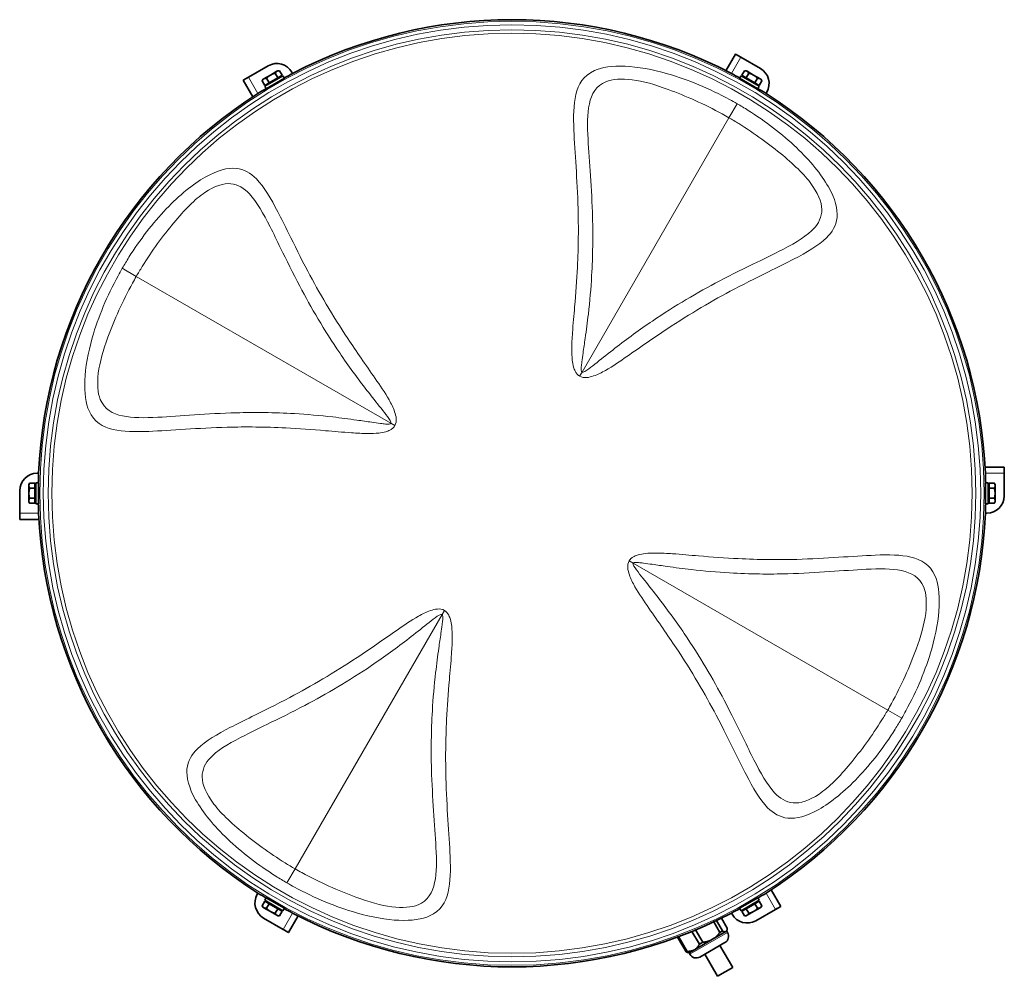
# Model space of a CAD drawing. Units: millimetres. Extents: x 558 to 1124, y -363 to 1705.
# Drawn here: x 558 to 1124, y -363 to 187 of the extents above; entities that cross this region are included whole.
import ezdxf

# ---------------------------------------------------------------- set-up
doc = ezdxf.new("R2010")
doc.units = ezdxf.units.MM
doc.layers.add('Widoczne (ISO)', color=1, linetype='Continuous', lineweight=35)
doc.layers.add('Widoczne wąskie (ISO)', color=3, linetype='Continuous', lineweight=9)

msp = doc.modelspace()

# ---------------------------------------------------------------- linework, layer by layer
at = {"layer": 'Widoczne (ISO)'}
for p, q in [((963.75, 157.86), (969.27, 167.42)), ((969.27, 167.42), (971.87, 165.92)), ((972.29, 165.64), (983.55, 159.14)), ((689.54, 154.14), (700.8, 160.64)), ((686.49, 152.42), (689.09, 153.92)), ((697.79, 152.84), (697.35, 152.07)), ((698.37, 153.18), (697.79, 152.84)), ((702.12, 155.34), (698.37, 153.18)), ((698.93, 148.88), (709.32, 154.88)), ((699.73, 147.49), (710.12, 153.49)), ((701.37, 150.87), (699.85, 153.51)), ((706.37, 153.75), (701.37, 150.87)), ((705.87, 157.51), (702.12, 155.34)), ((706.37, 153.75), (704.85, 156.4)), ((706.46, 157.84), (705.87, 157.51)), ((708.87, 155.2), (706.37, 153.75)), ((706.46, 157.84), (707.35, 157.84)), ((708.87, 155.2), (707.35, 157.84)), ((707.72, 154.53), (707.97, 154.1)), ((710.12, 153.49), (709.32, 154.88)), ((714.46, 156.98), (714.88, 156.25)), ((971.62, 153.49), (972.42, 154.88)), ((971.62, 153.49), (982.01, 147.49)), ((972.42, 154.88), (982.81, 148.88)), ((972.87, 155.2), (974.4, 157.84)), ((975.37, 153.75), (972.87, 155.2)), ((974.02, 154.53), (973.77, 154.1)), ((975.29, 157.84), (974.4, 157.84)), ((975.87, 157.51), (975.29, 157.84)), ((975.37, 153.75), (976.9, 156.4)), ((980.37, 150.87), (975.37, 153.75)), ((979.62, 155.34), (975.87, 157.51)), ((983.37, 153.18), (979.62, 155.34)), ((980.37, 150.87), (981.9, 153.51)), ((983.95, 152.84), (983.37, 153.18)), ((983.95, 152.84), (984.4, 152.07)), ((692.01, 142.86), (686.49, 152.42)), ((698.87, 149.42), (697.35, 152.07)), ((701.37, 150.87), (698.87, 149.42)), ((699.73, 147.49), (698.93, 148.88)), ((700.03, 150.09), (700.28, 149.66)), ((702.33, 148.99), (702.45, 148.78)), ((707.52, 151.99), (707.65, 151.78)), ((974.22, 151.99), (974.1, 151.78)), ((979.42, 148.99), (979.29, 148.78)), ((982.87, 149.42), (980.37, 150.87)), ((981.71, 150.09), (981.46, 149.66)), ((982.01, 147.49), (982.81, 148.88)), ((982.87, 149.42), (984.4, 152.07)), ((987.21, 145.48), (986.78, 144.75)), ((568.12, -73.48), (568.96, -73.48)), ((1112.61, -69.98), (1123.65, -69.98)), ((1123.62, -73.48), (1123.62, -86.48)), ((1123.65, -69.98), (1123.65, -72.98)), ((567.38, -90.98), (567.38, -78.98)), ((568.98, -78.98), (567.38, -78.98)), ((568.98, -90.98), (568.98, -78.98)), ((1112.77, -78.98), (1112.77, -90.98)), ((1112.77, -78.98), (1114.37, -78.98)), ((1114.37, -78.98), (1114.37, -90.98)), ((558.12, -96.48), (558.12, -83.48)), ((563.38, -79.98), (563.82, -79.2)), ((563.38, -79.98), (563.38, -80.65)), ((563.38, -80.65), (563.38, -84.98)), ((566.88, -79.2), (563.82, -79.2)), ((566.88, -82.09), (563.82, -82.09)), ((566.88, -79.2), (566.88, -82.09)), ((566.88, -80.54), (567.38, -80.54)), ((566.88, -82.09), (566.88, -87.86)), ((568.98, -81.98), (569.23, -81.98)), ((1112.77, -81.98), (1112.52, -81.98)), ((1114.87, -80.54), (1114.37, -80.54)), ((1114.87, -79.2), (1117.92, -79.2)), ((1114.87, -82.09), (1114.87, -79.2)), ((1114.87, -82.09), (1117.92, -82.09)), ((1114.87, -87.86), (1114.87, -82.09)), ((1118.37, -79.98), (1117.92, -79.2)), ((1118.37, -80.65), (1118.37, -79.98)), ((1118.37, -84.98), (1118.37, -80.65)), ((563.38, -84.98), (563.38, -89.31)), ((563.38, -89.31), (563.38, -89.98)), ((563.38, -89.98), (563.82, -90.75)), ((566.88, -87.86), (563.82, -87.86)), ((566.88, -87.86), (566.88, -90.75)), ((566.88, -89.42), (567.38, -89.42)), ((568.98, -87.98), (569.23, -87.98)), ((1112.77, -87.98), (1112.52, -87.98)), ((1114.87, -89.42), (1114.37, -89.42)), ((1114.87, -87.86), (1117.92, -87.86)), ((1114.87, -90.75), (1114.87, -87.86)), ((1118.37, -89.98), (1117.92, -90.75)), ((1118.37, -89.31), (1118.37, -84.98)), ((1118.37, -89.98), (1118.37, -89.31)), ((566.88, -90.75), (563.82, -90.75)), ((568.98, -90.98), (567.38, -90.98)), ((1112.77, -90.98), (1114.37, -90.98)), ((1114.87, -90.75), (1117.92, -90.75)), ((558.09, -99.98), (558.09, -96.98)), ((569.14, -99.98), (558.09, -99.98)), ((1113.62, -96.48), (1112.78, -96.48)), ((694.54, -315.43), (694.96, -314.7)), ((989.73, -312.81), (995.25, -322.37)), ((698.87, -319.37), (697.35, -322.02)), ((697.79, -322.79), (697.35, -322.02)), ((698.87, -319.37), (701.37, -320.82)), ((699.73, -317.44), (698.93, -318.83)), ((709.32, -324.83), (698.93, -318.83)), ((710.12, -323.44), (699.73, -317.44)), ((701.37, -320.82), (699.85, -323.46)), ((700.03, -320.04), (700.28, -319.61)), ((701.37, -320.82), (706.37, -323.7)), ((702.33, -318.94), (702.45, -318.73)), ((707.52, -321.94), (707.65, -321.73)), ((982.01, -317.44), (971.62, -323.44)), ((982.81, -318.83), (972.42, -324.83)), ((974.22, -321.94), (974.1, -321.73)), ((975.37, -323.7), (980.37, -320.82)), ((979.42, -318.94), (979.29, -318.73)), ((980.37, -320.82), (982.87, -319.37)), ((980.37, -320.82), (981.9, -323.46)), ((981.71, -320.04), (981.46, -319.61)), ((982.01, -317.44), (982.81, -318.83)), ((982.87, -319.37), (984.4, -322.02)), ((983.95, -322.79), (984.4, -322.02)), ((697.79, -322.79), (698.37, -323.13)), ((698.37, -323.13), (702.12, -325.29)), ((702.12, -325.29), (705.87, -327.46)), ((706.37, -323.7), (704.85, -326.35)), ((705.87, -327.46), (706.46, -327.79)), ((706.37, -323.7), (708.87, -325.15)), ((706.46, -327.79), (707.35, -327.79)), ((708.87, -325.15), (707.35, -327.79)), ((707.72, -324.48), (707.97, -324.05)), ((710.12, -323.44), (709.32, -324.83)), ((717.99, -327.81), (712.47, -337.37)), ((967.29, -326.93), (966.87, -326.2)), ((971.62, -323.44), (972.42, -324.83)), ((972.87, -325.15), (975.37, -323.7)), ((972.87, -325.15), (974.4, -327.79)), ((974.02, -324.48), (973.77, -324.05)), ((975.29, -327.79), (974.4, -327.79)), ((975.29, -327.79), (975.87, -327.46)), ((975.37, -323.7), (976.9, -326.35)), ((975.87, -327.46), (979.62, -325.29)), ((979.62, -325.29), (983.37, -323.13)), ((992.21, -324.09), (980.95, -330.59)), ((983.37, -323.13), (983.95, -322.79)), ((995.25, -322.37), (992.65, -323.87)), ((709.46, -335.59), (698.2, -329.09)), ((956.75, -331.22), (960.28, -337.33)), ((958.3, -330.49), (961.76, -336.48)), ((961.17, -329.1), (964.51, -334.89)), ((712.47, -337.37), (709.88, -335.87)), ((944.21, -336.74), (948.49, -344.14)), ((946.34, -335.86), (950.46, -343)), ((956.02, -341.29), (963.78, -336.81)), ((960.28, -337.33), (961.76, -336.48)), ((963.78, -336.81), (964.19, -336.57)), ((964.19, -336.57), (964.37, -335.9)), ((964.19, -336.57), (964.67, -337.4)), ((935.99, -339.96), (940.92, -348.51)), ((936.54, -339.76), (941.43, -348.22)), ((945.61, -347.31), (956.02, -341.29)), ((948.49, -344.14), (950.46, -343)), ((948.81, -351.45), (963.12, -343.19)), ((960.29, -344.82), (967.64, -357.55)), ((940.92, -348.51), (941.43, -348.22)), ((942.54, -349.07), (941.87, -348.89)), ((942.54, -349.07), (945.61, -347.31)), ((942.54, -349.07), (943.02, -349.9)), ((951.63, -349.82), (958.98, -362.55)), ((958.98, -362.55), (967.64, -357.55))]:
    msp.add_line(p, q, dxfattribs=at)
for centre, radius, start, end in [((840.87, -84.98), 272.15, 62.4218, 117.5782), ((705.8, 151.98), 10, 30, 120), ((978.55, 150.48), 10, 330, 60), ((840.87, -84.98), 272.15, 117.5782, 118.7367), ((840.87, -84.98), 272.15, 61.2633, 62.4218), ((840.87, -84.98), 272.15, 121.2633, 122.4218), ((840.87, -84.98), 272.15, 57.5782, 58.7367), ((840.87, -84.98), 272.15, 122.4218, 177.5782), ((840.87, -84.98), 272.15, 2.4218, 57.5782), ((568.12, -83.48), 10, 90, 180), ((840.87, -84.98), 272.15, 177.5782, 178.7367), ((840.87, -84.98), 272.15, 1.2633, 2.4218), ((1113.62, -86.48), 10, 270, 0), ((840.87, -84.98), 272.15, 181.2633, 182.4218), ((840.87, -84.98), 272.15, 357.5782, 358.7367), ((840.87, -84.98), 272.15, 182.4218, 237.5782), ((840.87, -84.98), 272.15, 302.4218, 357.5782), ((703.2, -320.43), 10, 150, 240), ((840.87, -84.98), 272.15, 237.5782, 238.7367), ((840.87, -84.98), 272.15, 301.2633, 302.4218), ((840.87, -84.98), 272.15, 241.2633, 242.4218), ((840.87, -84.98), 272.15, 242.4218, 297.5782), ((840.87, -84.98), 272.15, 297.5782, 298.7367), ((975.95, -321.93), 10, 210, 300), ((961, -339.52), 4.24, 300, 30), ((946.69, -347.78), 4.24, 210, 300)]:
    msp.add_arc(centre, radius, start, end, dxfattribs=at)
for points, knots in [([(969.27, 167.42), (969.27, 167.41), (969.79, 167.1), (970.62, 166.62), (971.11, 166.33), (971.7, 165.99), (972.29, 165.64)], [0, 0, 0, 0, 0.987522, 0.987522, 0.987522, 1.570796, 1.570796, 1.570796, 1.570796]), ([(686.49, 152.42), (686.5, 152.41), (687.03, 152.71), (687.86, 153.19), (688.36, 153.47), (688.95, 153.81), (689.54, 154.14)], [0, 0, 0, 0, 0.987522, 0.987522, 0.987522, 1.570796, 1.570796, 1.570796, 1.570796]), ([(707.65, 151.78), (707.65, 151.76), (707.6, 151.72), (707.34, 151.54), (707.15, 151.42), (706.69, 151.14), (706.4, 150.97), (705.77, 150.59), (705.42, 150.39), (704.77, 150.01), (704.42, 149.81), (703.77, 149.45), (703.48, 149.29), (703.01, 149.03), (702.81, 148.92), (702.53, 148.79), (702.46, 148.76), (702.45, 148.78), (702.45, 148.78), (702.45, 148.78)], [0, 0, 0, 0, 0.1130335, 0.1130335, 0.226067, 0.226067, 0.3390397, 0.3390397, 0.4520124, 0.4520124, 0.564985, 0.564985, 0.6779577, 0.6779577, 0.7909912, 0.7909912, 0.9040247, 0.9040247, 0.9041405, 0.9041405, 0.9041405, 0.9041405]), ([(979.29, 148.78), (979.29, 148.76), (979.21, 148.79), (978.94, 148.92), (978.73, 149.03), (978.26, 149.29), (977.97, 149.45), (977.32, 149.81), (976.98, 150.01), (976.32, 150.39), (975.98, 150.59), (975.34, 150.97), (975.05, 151.14), (974.6, 151.42), (974.4, 151.54), (974.15, 151.72), (974.09, 151.76), (974.1, 151.78), (974.1, 151.78), (974.1, 151.78)], [0, 0, 0, 0, 0.1130335, 0.1130335, 0.226067, 0.226067, 0.3390397, 0.3390397, 0.4520124, 0.4520124, 0.564985, 0.564985, 0.6779577, 0.6779577, 0.7909912, 0.7909912, 0.9040247, 0.9040247, 0.9041405, 0.9041405, 0.9041405, 0.9041405]), ([(1123.65, -69.98), (1123.64, -69.98), (1123.64, -70.59), (1123.63, -71.55), (1123.63, -72.12), (1123.63, -72.79), (1123.62, -73.48)], [0, 0, 0, 0, 0.987522, 0.987522, 0.987522, 1.570796, 1.570796, 1.570796, 1.570796]), ([(569.23, -81.98), (569.24, -81.98), (569.25, -82.05), (569.28, -82.36), (569.29, -82.59), (569.3, -83.12), (569.31, -83.46), (569.31, -84.2), (569.32, -84.6), (569.32, -85.35), (569.31, -85.75), (569.31, -86.49), (569.3, -86.83), (569.29, -87.36), (569.28, -87.59), (569.25, -87.9), (569.24, -87.98), (569.23, -87.98), (569.23, -87.98), (569.23, -87.98)], [0, 0, 0, 0, 0.1130335, 0.1130335, 0.226067, 0.226067, 0.3390397, 0.3390397, 0.4520124, 0.4520124, 0.564985, 0.564985, 0.6779577, 0.6779577, 0.7909912, 0.7909912, 0.9040247, 0.9040247, 0.9041405, 0.9041405, 0.9041405, 0.9041405]), ([(1112.52, -87.98), (1112.5, -87.98), (1112.49, -87.9), (1112.47, -87.59), (1112.46, -87.36), (1112.44, -86.83), (1112.44, -86.49), (1112.43, -85.75), (1112.43, -85.35), (1112.43, -84.6), (1112.43, -84.2), (1112.44, -83.46), (1112.44, -83.12), (1112.46, -82.59), (1112.47, -82.36), (1112.49, -82.05), (1112.5, -81.98), (1112.52, -81.98), (1112.52, -81.98), (1112.52, -81.98)], [0, 0, 0, 0, 0.1130335, 0.1130335, 0.226067, 0.226067, 0.3390397, 0.3390397, 0.4520124, 0.4520124, 0.564985, 0.564985, 0.6779577, 0.6779577, 0.7909912, 0.7909912, 0.9040247, 0.9040247, 0.9041405, 0.9041405, 0.9041405, 0.9041405]), ([(558.09, -99.98), (558.1, -99.98), (558.11, -99.36), (558.11, -98.4), (558.11, -97.83), (558.12, -97.16), (558.12, -96.48)], [0, 0, 0, 0, 0.987522, 0.987522, 0.987522, 1.570796, 1.570796, 1.570796, 1.570796]), ([(702.45, -318.73), (702.46, -318.72), (702.53, -318.74), (702.81, -318.87), (703.01, -318.98), (703.48, -319.24), (703.77, -319.4), (704.42, -319.76), (704.77, -319.96), (705.42, -320.34), (705.77, -320.54), (706.4, -320.92), (706.69, -321.09), (707.15, -321.37), (707.34, -321.49), (707.6, -321.67), (707.65, -321.71), (707.65, -321.73), (707.65, -321.73), (707.65, -321.73)], [0, 0, 0, 0, 0.1130335, 0.1130335, 0.226067, 0.226067, 0.3390397, 0.3390397, 0.4520124, 0.4520124, 0.564985, 0.564985, 0.6779577, 0.6779577, 0.7909912, 0.7909912, 0.9040247, 0.9040247, 0.9041405, 0.9041405, 0.9041405, 0.9041405]), ([(974.1, -321.73), (974.09, -321.71), (974.15, -321.67), (974.4, -321.49), (974.6, -321.37), (975.05, -321.09), (975.34, -320.92), (975.98, -320.54), (976.32, -320.34), (976.98, -319.96), (977.32, -319.76), (977.97, -319.4), (978.26, -319.24), (978.73, -318.98), (978.94, -318.87), (979.21, -318.74), (979.29, -318.72), (979.29, -318.73), (979.29, -318.73), (979.29, -318.73)], [0, 0, 0, 0, 0.1130335, 0.1130335, 0.226067, 0.226067, 0.3390397, 0.3390397, 0.4520124, 0.4520124, 0.564985, 0.564985, 0.6779577, 0.6779577, 0.7909912, 0.7909912, 0.9040247, 0.9040247, 0.9041405, 0.9041405, 0.9041405, 0.9041405]), ([(995.25, -322.37), (995.25, -322.36), (994.72, -322.66), (993.88, -323.14), (993.39, -323.42), (992.8, -323.76), (992.21, -324.09)], [0, 0, 0, 0, 0.987522, 0.987522, 0.987522, 1.570796, 1.570796, 1.570796, 1.570796]), ([(712.47, -337.37), (712.48, -337.36), (711.95, -337.05), (711.12, -336.57), (710.63, -336.28), (710.04, -335.94), (709.46, -335.59)], [0, 0, 0, 0, 0.987522, 0.987522, 0.987522, 1.570796, 1.570796, 1.570796, 1.570796])]:
    msp.add_open_spline(points, degree=3, knots=knots, dxfattribs=at)
for points in [[(971.87, 165.92), (971.86, 165.91), (972.07, 165.78), (972.29, 165.64)], [(689.09, 153.92), (689.1, 153.91), (689.31, 154.02), (689.54, 154.14)], [(707.65, 151.78), (707.65, 151.78), (707.65, 151.78), (707.65, 151.78)], [(979.29, 148.78), (979.29, 148.78), (979.29, 148.78), (979.29, 148.78)], [(1123.65, -72.98), (1123.64, -72.98), (1123.63, -73.21), (1123.62, -73.48)], [(569.23, -81.98), (569.23, -81.98), (569.23, -81.98), (569.23, -81.98)], [(1112.52, -87.98), (1112.52, -87.98), (1112.52, -87.98), (1112.52, -87.98)], [(558.09, -96.98), (558.1, -96.98), (558.11, -96.74), (558.12, -96.48)], [(702.45, -318.73), (702.45, -318.73), (702.45, -318.73), (702.45, -318.73)], [(974.1, -321.73), (974.1, -321.73), (974.1, -321.73), (974.1, -321.73)], [(992.65, -323.87), (992.65, -323.86), (992.44, -323.97), (992.21, -324.09)], [(709.88, -335.87), (709.88, -335.86), (709.68, -335.73), (709.46, -335.59)]]:
    msp.add_open_spline(points, degree=3, dxfattribs=at)
for points, weights in [([(698.37, 153.18), (697.79, 152.84), (697.35, 152.07)], [1, 1.0379548493, 1]), ([(699.85, 153.51), (698.96, 153.51), (698.37, 153.18)], [1, 1.0379548493, 1]), ([(702.12, 155.34), (700.96, 154.67), (699.85, 153.51)], [1, 1.0379548493, 1]), ([(704.85, 156.4), (703.29, 156.01), (702.12, 155.34)], [1, 1.0379548493, 1]), ([(705.87, 157.51), (705.29, 157.17), (704.85, 156.4)], [1, 1.0379548493, 1]), ([(707.35, 157.84), (706.46, 157.84), (705.87, 157.51)], [1, 1.0379548493, 1]), ([(975.87, 157.51), (975.29, 157.84), (974.4, 157.84)], [1, 1.0379548493, 1]), ([(976.9, 156.4), (976.45, 157.17), (975.87, 157.51)], [1, 1.0379548493, 1]), ([(979.62, 155.34), (978.46, 156.01), (976.9, 156.4)], [1, 1.0379548493, 1]), ([(981.9, 153.51), (980.78, 154.67), (979.62, 155.34)], [1, 1.0379548493, 1]), ([(983.37, 153.18), (982.79, 153.51), (981.9, 153.51)], [1, 1.0379548493, 1]), ([(984.4, 152.07), (983.95, 152.84), (983.37, 153.18)], [1, 1.0379548493, 1]), ([(563.82, -79.2), (563.38, -79.98), (563.38, -80.65)], [1, 1.0379548493, 1]), ([(563.38, -80.65), (563.38, -81.32), (563.82, -82.09)], [1, 1.0379548493, 1]), ([(563.82, -82.09), (563.38, -83.64), (563.38, -84.98)], [1, 1.0379548493, 1]), ([(1118.37, -80.65), (1118.37, -79.98), (1117.92, -79.2)], [1, 1.0379548493, 1]), ([(1117.92, -82.09), (1118.37, -81.32), (1118.37, -80.65)], [1, 1.0379548493, 1]), ([(1118.37, -84.98), (1118.37, -83.64), (1117.92, -82.09)], [1, 1.0379548493, 1]), ([(563.38, -84.98), (563.38, -86.32), (563.82, -87.86)], [1, 1.0379548493, 1]), ([(563.82, -87.86), (563.38, -88.64), (563.38, -89.31)], [1, 1.0379548493, 1]), ([(563.38, -89.31), (563.38, -89.98), (563.82, -90.75)], [1, 1.0379548493, 1]), ([(1117.92, -87.86), (1118.37, -86.32), (1118.37, -84.98)], [1, 1.0379548493, 1]), ([(1118.37, -89.31), (1118.37, -88.64), (1117.92, -87.86)], [1, 1.0379548493, 1]), ([(1117.92, -90.75), (1118.37, -89.98), (1118.37, -89.31)], [1, 1.0379548493, 1]), ([(697.35, -322.02), (697.79, -322.79), (698.37, -323.13)], [1, 1.0379548493, 1]), ([(983.37, -323.13), (983.95, -322.79), (984.4, -322.02)], [1, 1.0379548493, 1]), ([(698.37, -323.13), (698.96, -323.46), (699.85, -323.46)], [1, 1.0379548493, 1]), ([(699.85, -323.46), (700.96, -324.62), (702.12, -325.29)], [1, 1.0379548493, 1]), ([(702.12, -325.29), (703.29, -325.96), (704.85, -326.35)], [1, 1.0379548493, 1]), ([(704.85, -326.35), (705.29, -327.12), (705.87, -327.46)], [1, 1.0379548493, 1]), ([(705.87, -327.46), (706.46, -327.79), (707.35, -327.79)], [1, 1.0379548493, 1]), ([(974.4, -327.79), (975.29, -327.79), (975.87, -327.46)], [1, 1.0379548493, 1]), ([(975.87, -327.46), (976.45, -327.12), (976.9, -326.35)], [1, 1.0379548493, 1]), ([(976.9, -326.35), (978.46, -325.96), (979.62, -325.29)], [1, 1.0379548493, 1]), ([(979.62, -325.29), (980.78, -324.62), (981.9, -323.46)], [1, 1.0379548493, 1]), ([(981.9, -323.46), (982.79, -323.46), (983.37, -323.13)], [1, 1.0379548493, 1]), ([(960.28, -337.33), (958.36, -339.94), (956.02, -341.29)], [1.05970051748, 1.05584323855, 1]), ([(963.78, -336.81), (963.13, -337.19), (961.76, -336.48)], [1, 1.05584323855, 1.05970051748]), ([(964.51, -334.89), (964.44, -336.43), (963.78, -336.81)], [1.05970051748, 1.05584323855, 1]), ([(948.49, -344.14), (947.28, -346.34), (945.61, -347.31)], [1.05970051748, 1.05584323855, 1]), ([(956.02, -341.29), (953.69, -342.64), (950.46, -343)], [1, 1.05584323855, 1.05970051748]), ([(940.92, -348.51), (941.46, -348.78), (941.87, -348.89)], [1.05970051748, 1.05820132687, 1.04884909863]), ([(945.61, -347.31), (943.93, -348.27), (941.43, -348.22)], [1, 1.05584323855, 1.05970051748])]:
    msp.add_rational_spline(points, weights, degree=2, dxfattribs=at)
at = {"layer": 'Widoczne wąskie (ISO)'}
for p, q in [((972.29, 165.64), (966.87, 156.25)), ((689.54, 154.14), (694.96, 144.75)), ((702.33, 148.99), (702.45, 148.78)), ((707.65, 151.78), (707.52, 151.99)), ((974.22, 151.99), (974.1, 151.78)), ((979.29, 148.78), (979.42, 148.99)), ((965.48, 130.85), (970.13, 138.91)), ((965.48, 130.85), (881.08, -15.34)), ((625.05, 39.63), (616.98, 44.29)), ((625.05, 39.63), (771.23, -44.77)), ((879.73, -17.67), (881.08, -15.34)), ((773.56, -46.11), (771.23, -44.77)), ((1123.62, -73.48), (1112.78, -73.48)), ((569.23, -81.98), (568.98, -81.98)), ((1112.77, -81.98), (1112.52, -81.98)), ((568.98, -87.98), (569.23, -87.98)), ((1112.52, -87.98), (1112.77, -87.98)), ((558.12, -96.48), (568.96, -96.48)), ((908.18, -123.84), (910.51, -125.18)), ((1056.69, -209.58), (910.51, -125.18)), ((802.01, -152.28), (800.67, -154.61)), ((716.27, -300.8), (800.67, -154.61)), ((1056.69, -209.58), (1064.76, -214.24)), ((716.27, -300.8), (711.61, -308.86)), ((992.21, -324.09), (986.78, -314.7)), ((702.45, -318.73), (702.33, -318.94)), ((707.52, -321.94), (707.65, -321.73)), ((974.1, -321.73), (974.22, -321.94)), ((979.42, -318.94), (979.29, -318.73)), ((709.46, -335.59), (714.88, -326.2)), ((943.02, -349.9), (964.67, -337.4))]:
    msp.add_line(p, q, dxfattribs=at)
for radius in [271.24, 269.21, 266.38, 264.34]:
    msp.add_circle((840.87, -84.98), radius, dxfattribs=at)
for points, knots in [([(970.13, 138.91), (968.72, 139.73), (967.28, 140.53), (954.31, 147.59), (942.12, 152.69), (921.53, 158.61), (913.1, 160.11), (898.48, 160.72), (892.43, 159.83), (881.75, 154.98), (878.93, 150.08), (876.14, 138.31), (876.12, 131.43), (876.95, 110.73), (878.39, 95.49), (879.11, 67.99), (879.02, 56.74), (878.07, 37.56), (877.52, 29.97), (876.44, 17.29), (875.97, 12.35), (875.39, 4.09), (875.21, 0.87), (875.2, -4.41), (875.27, -6.46), (875.65, -9.83), (875.87, -11.15), (876.48, -13.26), (876.77, -14.07), (877.43, -15.34), (877.73, -15.81), (878.31, -16.52), (878.56, -16.78), (879, -17.17), (879.18, -17.31), (879.49, -17.52), (879.61, -17.6), (879.73, -17.67)], [0, 0, 0, 0, 0.679926, 0.679926, 6.117398, 6.117398, 10.10434, 10.10434, 14.091283, 14.091283, 20.09603, 20.09603, 26.100776, 26.100776, 36.201166, 36.201166, 42.51391, 42.51391, 46.459375, 46.459375, 48.92529, 48.92529, 50.466487, 50.466487, 51.429736, 51.429736, 52.031766, 52.031766, 52.408035, 52.408035, 52.643203, 52.643203, 52.790183, 52.790183, 52.882045, 52.882045, 52.939459, 52.939459, 52.939459, 52.939459]), ([(881.08, -15.34), (881.04, -15.32), (881.01, -15.29), (880.93, -15.22), (880.88, -15.16), (880.79, -14.99), (880.74, -14.86), (880.65, -14.49), (880.63, -14.21), (880.6, -13.43), (880.63, -12.89), (880.75, -11.41), (880.87, -10.42), (881.2, -7.81), (881.45, -6.13), (882.09, -1.66), (882.51, 1.19), (883.57, 8.66), (884.19, 13.31), (885.58, 25.39), (886.21, 32.8), (887.3, 51.64), (887.41, 62.84), (886.69, 90.27), (885.19, 105.56), (884.16, 126.18), (884.09, 133), (886.51, 144.5), (889.1, 149.16), (898.5, 153.07), (903.69, 153.35), (916.18, 151.93), (923.14, 149.8), (940.64, 143.37), (951.39, 138.64), (962.94, 132.29), (964.21, 131.58), (965.48, 130.85)], [-52.939459, -52.939459, -52.939459, -52.939459, -52.882045, -52.882045, -52.790183, -52.790183, -52.643203, -52.643203, -52.408035, -52.408035, -52.031766, -52.031766, -51.429736, -51.429736, -50.466487, -50.466487, -48.92529, -48.92529, -46.459375, -46.459375, -42.51391, -42.51391, -36.201166, -36.201166, -26.100776, -26.100776, -20.09603, -20.09603, -14.091283, -14.091283, -10.10434, -10.10434, -6.117398, -6.117398, -0.679926, -0.679926, 0, 0, 0, 0]), ([(879.73, -17.67), (882.24, -19.11), (885.25, -18.41), (890.16, -16.71), (892.39, -15.56), (898.88, -11.88), (902.93, -9.11), (914.72, -0.95), (922.26, 4.4), (943.16, 18.21), (956.21, 25.84), (976.12, 36.37), (983.47, 40), (994.63, 45.5), (998.72, 47.52), (1010.21, 53.47), (1016.83, 57.22), (1024.79, 65.09), (1027.07, 68.78), (1028.04, 78.23), (1026.53, 84.27), (1018.52, 98.34), (1012.08, 106.19), (996.09, 121.42), (986.6, 128.71), (974.39, 136.4), (972.27, 137.68), (970.13, 138.91)], [0, 0, 0, 0, 1.174595, 1.174595, 2.34919, 2.34919, 4.69838, 4.69838, 9.39676, 9.39676, 17.867079, 17.867079, 23.161028, 23.161028, 26.469746, 26.469746, 33.087183, 33.087183, 37.661094, 37.661094, 42.235006, 42.235006, 46.964179, 46.964179, 51.914326, 51.914326, 52.939492, 52.939492, 52.939492, 52.939492]), ([(965.48, 130.85), (967.38, 129.74), (969.28, 128.61), (980.22, 121.83), (988.77, 115.53), (1003.6, 103.25), (1009.8, 97.27), (1017.49, 85.68), (1019.22, 80.69), (1018.35, 72.28), (1016.16, 68.87), (1008.26, 61.46), (1001.64, 57.82), (990.13, 51.99), (986.03, 50), (974.84, 44.56), (967.48, 40.95), (947.59, 30.45), (934.56, 22.83), (914.28, 9.09), (907.03, 3.78), (896.51, -4.38), (893.02, -7.15), (888.06, -11.05), (886.45, -12.32), (883.38, -14.57), (881.81, -15.76), (881.08, -15.34)], [-52.939492, -52.939492, -52.939492, -52.939492, -51.914326, -51.914326, -46.964179, -46.964179, -42.235006, -42.235006, -37.661094, -37.661094, -33.087183, -33.087183, -26.469746, -26.469746, -23.161028, -23.161028, -17.867079, -17.867079, -9.39676, -9.39676, -4.69838, -4.69838, -2.34919, -2.34919, -1.174595, -1.174595, 0, 0, 0, 0]), ([(773.56, -46.11), (775.01, -43.61), (774.31, -40.6), (772.61, -35.68), (771.45, -33.46), (767.78, -26.97), (765, -22.92), (756.85, -11.12), (751.49, -3.58), (737.69, 17.31), (730.06, 30.36), (719.53, 50.28), (715.9, 57.62), (710.4, 68.78), (708.38, 72.88), (702.43, 84.36), (698.68, 90.98), (690.81, 98.94), (687.12, 101.22), (677.67, 102.2), (671.63, 100.68), (657.56, 92.67), (649.71, 86.24), (634.47, 70.24), (627.19, 60.76), (619.5, 48.54), (618.22, 46.42), (616.98, 44.29)], [0, 0, 0, 0, 1.174595, 1.174595, 2.34919, 2.34919, 4.69838, 4.69838, 9.39676, 9.39676, 17.867079, 17.867079, 23.161028, 23.161028, 26.469746, 26.469746, 33.087183, 33.087183, 37.661094, 37.661094, 42.235006, 42.235006, 46.964179, 46.964179, 51.914326, 51.914326, 52.939492, 52.939492, 52.939492, 52.939492]), ([(625.05, 39.63), (626.15, 41.54), (627.29, 43.43), (634.07, 54.37), (640.37, 62.93), (652.64, 77.75), (658.63, 83.95), (670.21, 91.64), (675.2, 93.37), (683.62, 92.5), (687.02, 90.31), (694.44, 82.42), (698.08, 75.79), (703.91, 64.29), (705.9, 60.18), (711.34, 48.99), (714.95, 41.63), (725.45, 21.74), (733.07, 8.71), (746.8, -11.56), (752.12, -18.82), (760.27, -29.34), (763.05, -32.83), (766.95, -37.79), (768.21, -39.4), (770.46, -42.46), (771.65, -44.04), (771.23, -44.77)], [-52.939492, -52.939492, -52.939492, -52.939492, -51.914326, -51.914326, -46.964179, -46.964179, -42.235006, -42.235006, -37.661094, -37.661094, -33.087183, -33.087183, -26.469746, -26.469746, -23.161028, -23.161028, -17.867079, -17.867079, -9.39676, -9.39676, -4.69838, -4.69838, -2.34919, -2.34919, -1.174595, -1.174595, 0, 0, 0, 0]), ([(616.98, 44.29), (616.17, 42.87), (615.36, 41.44), (608.31, 28.46), (603.2, 16.28), (597.29, -4.32), (595.78, -12.75), (595.17, -27.36), (596.06, -33.42), (600.92, -44.1), (605.81, -46.91), (617.59, -49.71), (624.47, -49.72), (645.16, -48.9), (660.41, -47.46), (687.91, -46.74), (699.15, -46.83), (718.34, -47.77), (725.93, -48.33), (738.61, -49.41), (743.55, -49.88), (751.8, -50.45), (755.02, -50.63), (760.31, -50.64), (762.36, -50.58), (765.73, -50.19), (767.04, -49.97), (769.16, -49.37), (769.96, -49.08), (771.23, -48.42), (771.71, -48.12), (772.42, -47.53), (772.68, -47.29), (773.07, -46.84), (773.21, -46.66), (773.42, -46.36), (773.49, -46.24), (773.56, -46.11)], [0, 0, 0, 0, 0.679926, 0.679926, 6.117398, 6.117398, 10.10434, 10.10434, 14.091283, 14.091283, 20.09603, 20.09603, 26.100776, 26.100776, 36.201166, 36.201166, 42.51391, 42.51391, 46.459375, 46.459375, 48.92529, 48.92529, 50.466487, 50.466487, 51.429736, 51.429736, 52.031766, 52.031766, 52.408035, 52.408035, 52.643203, 52.643203, 52.790183, 52.790183, 52.882045, 52.882045, 52.939459, 52.939459, 52.939459, 52.939459]), ([(771.23, -44.77), (771.21, -44.8), (771.19, -44.84), (771.11, -44.92), (771.06, -44.96), (770.89, -45.06), (770.76, -45.11), (770.38, -45.2), (770.11, -45.22), (769.32, -45.24), (768.78, -45.21), (767.3, -45.1), (766.32, -44.98), (763.7, -44.64), (762.02, -44.4), (757.56, -43.75), (754.71, -43.33), (747.23, -42.27), (742.59, -41.66), (730.51, -40.27), (723.09, -39.63), (704.26, -38.55), (693.05, -38.44), (665.63, -39.16), (650.34, -40.66), (629.72, -41.68), (622.89, -41.76), (611.4, -39.33), (606.73, -36.75), (602.83, -27.34), (602.55, -22.15), (603.97, -9.66), (606.1, -2.71), (612.52, 14.79), (617.25, 25.55), (623.6, 37.09), (624.32, 38.36), (625.05, 39.63)], [-52.939459, -52.939459, -52.939459, -52.939459, -52.882045, -52.882045, -52.790183, -52.790183, -52.643203, -52.643203, -52.408035, -52.408035, -52.031766, -52.031766, -51.429736, -51.429736, -50.466487, -50.466487, -48.92529, -48.92529, -46.459375, -46.459375, -42.51391, -42.51391, -36.201166, -36.201166, -26.100776, -26.100776, -20.09603, -20.09603, -14.091283, -14.091283, -10.10434, -10.10434, -6.117398, -6.117398, -0.679926, -0.679926, 0, 0, 0, 0]), ([(908.18, -123.84), (906.73, -126.34), (907.43, -129.35), (909.13, -134.27), (910.29, -136.49), (913.96, -142.98), (916.74, -147.03), (924.89, -158.83), (930.25, -166.37), (944.06, -187.26), (951.69, -200.31), (962.22, -220.23), (965.85, -227.57), (971.35, -238.73), (973.36, -242.83), (979.32, -254.31), (983.07, -260.93), (990.93, -268.89), (994.63, -271.17), (1004.08, -272.15), (1010.12, -270.63), (1024.18, -262.62), (1032.04, -256.19), (1047.27, -240.19), (1054.56, -230.71), (1062.25, -218.49), (1063.52, -216.37), (1064.76, -214.24)], [0, 0, 0, 0, 1.174595, 1.174595, 2.34919, 2.34919, 4.69838, 4.69838, 9.39676, 9.39676, 17.867079, 17.867079, 23.161028, 23.161028, 26.469746, 26.469746, 33.087183, 33.087183, 37.661094, 37.661094, 42.235006, 42.235006, 46.964179, 46.964179, 51.914326, 51.914326, 52.939492, 52.939492, 52.939492, 52.939492]), ([(1064.76, -214.24), (1065.58, -212.82), (1066.38, -211.39), (1073.44, -198.42), (1078.54, -186.23), (1084.45, -165.63), (1085.96, -157.2), (1086.57, -142.59), (1085.68, -136.54), (1080.83, -125.85), (1075.93, -123.04), (1064.15, -120.24), (1057.27, -120.23), (1036.58, -121.05), (1021.33, -122.5), (993.84, -123.21), (982.59, -123.12), (963.41, -122.18), (955.81, -121.62), (943.14, -120.54), (938.2, -120.07), (929.94, -119.5), (926.72, -119.32), (921.43, -119.31), (919.38, -119.37), (916.02, -119.76), (914.7, -119.98), (912.58, -120.58), (911.78, -120.87), (910.51, -121.53), (910.04, -121.83), (909.32, -122.42), (909.06, -122.66), (908.68, -123.11), (908.54, -123.29), (908.33, -123.59), (908.25, -123.71), (908.18, -123.84)], [0, 0, 0, 0, 0.679926, 0.679926, 6.117398, 6.117398, 10.10434, 10.10434, 14.091283, 14.091283, 20.09603, 20.09603, 26.100776, 26.100776, 36.201166, 36.201166, 42.51391, 42.51391, 46.459375, 46.459375, 48.92529, 48.92529, 50.466487, 50.466487, 51.429736, 51.429736, 52.031766, 52.031766, 52.408035, 52.408035, 52.643203, 52.643203, 52.790183, 52.790183, 52.882045, 52.882045, 52.939459, 52.939459, 52.939459, 52.939459]), ([(1056.69, -209.58), (1055.59, -211.49), (1054.46, -213.38), (1047.68, -224.32), (1041.37, -232.88), (1029.1, -247.7), (1023.12, -253.9), (1011.53, -261.59), (1006.54, -263.32), (998.13, -262.45), (994.72, -260.26), (987.31, -252.37), (983.67, -245.74), (977.83, -234.24), (975.85, -230.13), (970.4, -218.94), (966.79, -211.58), (956.3, -191.69), (948.68, -178.66), (934.94, -158.39), (929.62, -151.13), (921.47, -140.61), (918.7, -137.12), (914.8, -132.16), (913.53, -130.55), (911.28, -127.49), (910.09, -125.91), (910.51, -125.18)], [-52.939492, -52.939492, -52.939492, -52.939492, -51.914326, -51.914326, -46.964179, -46.964179, -42.235006, -42.235006, -37.661094, -37.661094, -33.087183, -33.087183, -26.469746, -26.469746, -23.161028, -23.161028, -17.867079, -17.867079, -9.39676, -9.39676, -4.69838, -4.69838, -2.34919, -2.34919, -1.174595, -1.174595, 0, 0, 0, 0]), ([(910.51, -125.18), (910.53, -125.15), (910.56, -125.11), (910.63, -125.03), (910.69, -124.99), (910.86, -124.89), (910.98, -124.84), (911.36, -124.76), (911.64, -124.73), (912.42, -124.71), (912.96, -124.74), (914.44, -124.86), (915.42, -124.97), (918.04, -125.31), (919.72, -125.55), (924.19, -126.2), (927.04, -126.62), (934.51, -127.68), (939.15, -128.3), (951.24, -129.68), (958.65, -130.32), (977.48, -131.4), (988.69, -131.51), (1016.12, -130.79), (1031.41, -129.29), (1052.03, -128.27), (1058.85, -128.19), (1070.34, -130.62), (1075.01, -133.2), (1078.91, -142.61), (1079.2, -147.8), (1077.78, -160.29), (1075.65, -167.24), (1069.22, -184.74), (1064.49, -195.5), (1058.14, -207.04), (1057.42, -208.32), (1056.69, -209.58)], [-52.939459, -52.939459, -52.939459, -52.939459, -52.882045, -52.882045, -52.790183, -52.790183, -52.643203, -52.643203, -52.408035, -52.408035, -52.031766, -52.031766, -51.429736, -51.429736, -50.466487, -50.466487, -48.92529, -48.92529, -46.459375, -46.459375, -42.51391, -42.51391, -36.201166, -36.201166, -26.100776, -26.100776, -20.09603, -20.09603, -14.091283, -14.091283, -10.10434, -10.10434, -6.117398, -6.117398, -0.679926, -0.679926, 0, 0, 0, 0]), ([(802.01, -152.28), (799.5, -150.84), (796.5, -151.54), (791.58, -153.24), (789.35, -154.39), (782.86, -158.07), (778.82, -160.84), (767.02, -169), (759.48, -174.35), (738.58, -188.16), (725.53, -195.79), (705.62, -206.32), (698.28, -209.95), (687.12, -215.45), (683.02, -217.47), (671.54, -223.42), (664.91, -227.17), (656.96, -235.04), (654.67, -238.73), (653.7, -248.18), (655.22, -254.22), (663.23, -268.29), (669.66, -276.14), (685.65, -291.37), (695.14, -298.66), (707.35, -306.35), (709.47, -307.63), (711.61, -308.86)], [0, 0, 0, 0, 1.174595, 1.174595, 2.34919, 2.34919, 4.69838, 4.69838, 9.39676, 9.39676, 17.867079, 17.867079, 23.161028, 23.161028, 26.469746, 26.469746, 33.087183, 33.087183, 37.661094, 37.661094, 42.235006, 42.235006, 46.964179, 46.964179, 51.914326, 51.914326, 52.939492, 52.939492, 52.939492, 52.939492]), ([(711.61, -308.86), (713.03, -309.68), (714.46, -310.48), (727.43, -317.54), (739.62, -322.64), (760.22, -328.56), (768.64, -330.06), (783.26, -330.67), (789.31, -329.78), (799.99, -324.93), (802.81, -320.03), (805.61, -308.26), (805.62, -301.38), (804.79, -280.69), (803.35, -265.44), (802.63, -237.94), (802.73, -226.69), (803.67, -207.51), (804.22, -199.92), (805.31, -187.24), (805.77, -182.3), (806.35, -174.04), (806.53, -170.83), (806.54, -165.54), (806.48, -163.49), (806.09, -160.12), (805.87, -158.8), (805.26, -156.69), (804.97, -155.88), (804.31, -154.62), (804.01, -154.14), (803.43, -153.43), (803.18, -153.17), (802.74, -152.78), (802.56, -152.64), (802.25, -152.43), (802.13, -152.36), (802.01, -152.28)], [0, 0, 0, 0, 0.679926, 0.679926, 6.117398, 6.117398, 10.10434, 10.10434, 14.091283, 14.091283, 20.09603, 20.09603, 26.100776, 26.100776, 36.201166, 36.201166, 42.51391, 42.51391, 46.459375, 46.459375, 48.92529, 48.92529, 50.466487, 50.466487, 51.429736, 51.429736, 52.031766, 52.031766, 52.408035, 52.408035, 52.643203, 52.643203, 52.790183, 52.790183, 52.882045, 52.882045, 52.939459, 52.939459, 52.939459, 52.939459]), ([(716.27, -300.8), (714.36, -299.7), (712.47, -298.56), (701.53, -291.78), (692.97, -285.48), (678.15, -273.2), (671.95, -267.22), (664.26, -255.63), (662.52, -250.64), (663.39, -242.23), (665.58, -238.82), (673.48, -231.41), (680.1, -227.77), (691.61, -221.94), (695.72, -219.95), (706.9, -214.51), (714.26, -210.9), (734.16, -200.4), (747.19, -192.78), (767.46, -179.04), (774.72, -173.73), (785.24, -165.57), (788.73, -162.8), (793.69, -158.9), (795.3, -157.63), (798.36, -155.39), (799.94, -154.19), (800.67, -154.61)], [-52.939492, -52.939492, -52.939492, -52.939492, -51.914326, -51.914326, -46.964179, -46.964179, -42.235006, -42.235006, -37.661094, -37.661094, -33.087183, -33.087183, -26.469746, -26.469746, -23.161028, -23.161028, -17.867079, -17.867079, -9.39676, -9.39676, -4.69838, -4.69838, -2.34919, -2.34919, -1.174595, -1.174595, 0, 0, 0, 0]), ([(800.67, -154.61), (800.7, -154.63), (800.73, -154.66), (800.82, -154.73), (800.86, -154.79), (800.96, -154.96), (801, -155.09), (801.09, -155.46), (801.12, -155.74), (801.14, -156.52), (801.11, -157.06), (800.99, -158.54), (800.87, -159.53), (800.54, -162.14), (800.3, -163.83), (799.65, -168.29), (799.23, -171.14), (798.17, -178.61), (797.55, -183.26), (796.16, -195.34), (795.53, -202.75), (794.45, -221.59), (794.34, -232.79), (795.06, -260.22), (796.56, -275.51), (797.58, -296.13), (797.66, -302.95), (795.23, -314.45), (792.65, -319.11), (783.24, -323.02), (778.05, -323.3), (765.56, -321.88), (758.61, -319.75), (741.1, -313.32), (730.35, -308.59), (718.81, -302.24), (717.53, -301.53), (716.27, -300.8)], [-52.939459, -52.939459, -52.939459, -52.939459, -52.882045, -52.882045, -52.790183, -52.790183, -52.643203, -52.643203, -52.408035, -52.408035, -52.031766, -52.031766, -51.429736, -51.429736, -50.466487, -50.466487, -48.92529, -48.92529, -46.459375, -46.459375, -42.51391, -42.51391, -36.201166, -36.201166, -26.100776, -26.100776, -20.09603, -20.09603, -14.091283, -14.091283, -10.10434, -10.10434, -6.117398, -6.117398, -0.679926, -0.679926, 0, 0, 0, 0])]:
    msp.add_open_spline(points, degree=3, knots=knots, dxfattribs=at)

doc.saveas('drawing.dxf')
